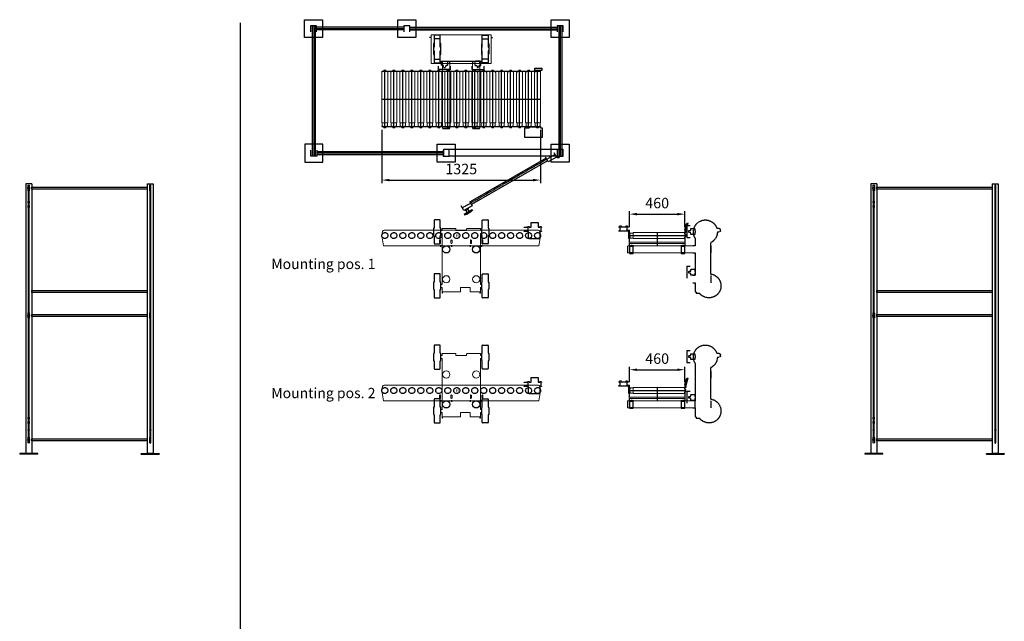
# Model space of a CAD drawing. Units: millimetres. Extents: x -25725 to 49217, y -7362 to 40364.
# Drawn here: x -15966 to -7748, y 5128 to 10149 of the extents above; entities that cross this region are included whole.
import ezdxf

# ---------------------------------------------------------------- set-up
doc = ezdxf.new("R2010")
doc.units = ezdxf.units.MM
doc.header["$PDSIZE"] = -5
for name, pattern in [('AM_ISO02W050', [7.5, 6, -1.5]), ('AM_ISO08W050', [18, 12, -1.5, 3, -1.5]), ('AM_ISO08W050x2', [9, 6, -0.75, 1.5, -0.75])]:
    doc.linetypes.add(name, pattern=pattern)
doc.layers.get('0').update_dxf_attribs({"lineweight": 18})
for name, color, linetype, lineweight in [('AFSCHERMING', 1, 'Continuous', 25), ('AM_3', 6, 'AM_ISO02W050', 25), ('AM_4', 3, 'Continuous', 25), ('AM_5', 3, 'Continuous', 25), ('AM_7', 4, 'AM_ISO08W050', 25)]:
    doc.layers.add(name, color=color, linetype=linetype, lineweight=lineweight)
doc.styles.get("Standard").update_dxf_attribs({"font": 'isocp.shx'})
doc.dimstyles.new('AM_ISO$0', dxfattribs={"dimtxt": 3.5, "dimasz": 2.5, "dimexe": 1, "dimexo": 1, "dimgap": 1.5, "dimtad": 1, "dimdsep": 46, "dimtxsty": 'Standard', "dimcen": 0, "dimdle": 5, "dimclrd": 256, "dimclre": 256, "dimclrt": 2, "dimadec": 0, "dimazin": 2, "dimtfac": 0.71, "dimtdec": 3, "dimtmove": 0, "dimatfit": 3, "dimfxl": 1, "dimtolj": 1, "dimarcsym": 1})

# ---------------------------------------------------------------- blocks, each defined once
blk = doc.blocks.new('2011042011332229RS7424543741441')
for p, q in [((-699.8, -1.6), (-694.6, 28.4)), ((604.8, 40.7), (-679.8, 40.7)), ((624.8, -1.6), (619.6, 28.4)), ((-699.8, -6.9), (-685.3, -89.3)), ((624.8, -6.9), (610.3, -89.3)), ((-685.3, -89.3), (610.3, -89.3))]:
    blk.add_line(p, q)
for points in [[(-209.4, -44.9), (-209.4, -66.4, -1), (-217.9, -66.4), (-217.9, -44.9, -1)], [(-114.4, -44.9), (-114.4, -66.4, -1), (-122.9, -66.4), (-122.9, -44.9, -1)], [(39.8, -44.9), (39.8, -66.4, 1), (48.3, -66.4), (48.3, -44.9, 1)], [(134.8, -44.9), (134.8, -66.4, 1), (143.3, -66.4), (143.3, -44.9, 1)]]:
    blk.add_lwpolyline(points, format="xyb", close=True)
for centre, start, end in [((-679.8, 25.7), 90, 170), ((604.8, 25.7), 10, 90), ((-685.1, -4.3), 170, 190), ((610.1, -4.3), 350, 10)]:
    blk.add_arc(centre, 15, start, end)
at = {"layer": 'AM_3'}
for centre in [(-675, -4.3), (-600, -4.3), (-525, -4.3), (-450, -4.3), (-375, -4.3), (-300, -4.3), (-225, -4.3), (-150, -4.3), (-74.9, -4.3), (0, -4.3), (75, -4.3), (150, -4.3), (224.9, -4.3), (299.9, -4.3), (374.9, -4.3), (449.9, -4.3), (525, -4.3), (600, -4.3)]:
    blk.add_circle(centre, 25, dxfattribs=at)
at = {"layer": 'AM_4'}
blk.add_lwpolyline([(626.7, 62.3), (626.7, 33.3), (633.7, 33.3), (633.7, 28.3), (620, 28.3), (620, -27.7), (615, -32.7), (530, -32.7), (525, -27.7), (525, 28.3), (488.7, 28.3), (488.7, 33.3), (520.7, 33.3), (520.7, 62.3), (488.7, 62.3), (488.7, 65.3), (518.7, 65.3), (518.7, 70.7, -0.414214), (519.3, 71.3), (528.1, 71.3, -0.414214), (528.7, 70.7), (528.7, 65.3), (545.9, 65.3), (545.9, 104.2), (605.9, 104.2), (605.9, 65.3), (618.7, 65.3), (618.7, 70.7, -0.414214), (619.3, 71.3), (628.1, 71.3, -0.414214), (628.7, 70.7), (628.7, 65.3), (633.7, 65.3), (633.7, 62.3)], format="xyb", close=True, dxfattribs=at)
for centre in [(-162.3, -119.7), (87.3, -119.7)]:
    blk.add_circle(centre, 30.1, dxfattribs=at)
at = {"layer": 'AM_7', "linetype": 'AM_ISO08W050x2'}
for p, q in [((-208.3, -98.7), (-208.3, -84.1)), ((-116.3, -98.7), (-116.3, -84.1)), ((41.3, -98.7), (41.3, -84.1)), ((133.3, -98.7), (133.3, -84.1))]:
    blk.add_line(p, q, dxfattribs=at)
blk.add_text('M', height=26.2).set_placement((-86, -16.9))
blk = doc.blocks.new('2010042714342951REINALT')
for points in [[(-165, 0), (-160, 0), (-160, 17.5), (-50, 17.5, -0.414214), (-45, 12.5), (-45, 0), (45, 0), (45, 12.5, -0.414214), (50, 17.5), (160, 17.5), (160, 0), (165, 0)], [(165, -475), (160, -475), (160, -522.5), (156, -522.5), (156, -512.5), (77, -512.5, -0.414214), (74, -509.5), (74, -475), (-6, -475), (-6, -509.5, -0.414214), (-9, -512.5), (-156, -512.5), (-156, -522.5), (-160, -522.5), (-160, -475), (-165, -475)]]:
    blk.add_lwpolyline(points, format="xyb")
for points in [[(-165, -450), (-160, -450), (-160, -25), (-165, -25)], [(165, -25), (160, -25), (160, -450), (165, -450)]]:
    blk.add_lwpolyline(points)
for centre in [(-125, -158), (125, -158), (-125, -407.5), (125, -407.5)]:
    blk.add_circle(centre, 30.1)
at = {"layer": 'AM_3'}
for points in [[(-230.5, -42.3, 0.385314), (-229.6, -43.3), (-225.5, -43.7), (-225.5, -109.5, 0.414214), (-222.5, -112.5), (-178.5, -112.5, 0.414214), (-175.5, -109.5), (-175.5, -43.7), (-171.4, -43.3, 0.385314), (-170.5, -42.3), (-170.5, 17.3, 0.385314), (-171.4, 18.3), (-175.5, 18.7), (-175.5, 84.5, 0.414214), (-178.5, 87.5), (-222.5, 87.5, 0.414214), (-225.5, 84.5), (-225.5, 18.7), (-229.6, 18.3, 0.385314), (-230.5, 17.3)], [(230.5, -42.3, -0.385314), (229.6, -43.3), (225.5, -43.7), (225.5, -109.5, -0.414214), (222.5, -112.5), (178.5, -112.5, -0.414214), (175.5, -109.5), (175.5, -43.7), (171.4, -43.3, -0.385314), (170.5, -42.3), (170.5, 17.3, -0.385314), (171.4, 18.3), (175.5, 18.7), (175.5, 84.5, -0.414214), (178.5, 87.5), (222.5, 87.5, -0.414214), (225.5, 84.5), (225.5, 18.7), (229.6, 18.3, -0.385314), (230.5, 17.3)], [(-230.5, -492.3, 0.385314), (-229.6, -493.3), (-225.5, -493.7), (-225.5, -559.5, 0.414214), (-222.5, -562.5), (-178.5, -562.5, 0.414214), (-175.5, -559.5), (-175.5, -493.7), (-171.4, -493.3, 0.385314), (-170.5, -492.3), (-170.5, -432.7, 0.385314), (-171.4, -431.7), (-175.5, -431.3), (-175.5, -365.5, 0.414214), (-178.5, -362.5), (-222.5, -362.5, 0.414214), (-225.5, -365.5), (-225.5, -431.3), (-229.6, -431.7, 0.385314), (-230.5, -432.7)], [(230.5, -492.3, -0.385314), (229.6, -493.3), (225.5, -493.7), (225.5, -559.5, -0.414214), (222.5, -562.5), (178.5, -562.5, -0.414214), (175.5, -559.5), (175.5, -493.7), (171.4, -493.3, -0.385314), (170.5, -492.3), (170.5, -432.7, -0.385314), (171.4, -431.7), (175.5, -431.3), (175.5, -365.5, -0.414214), (178.5, -362.5), (222.5, -362.5, -0.414214), (225.5, -365.5), (225.5, -431.3), (229.6, -431.7, -0.385314), (230.5, -432.7)]]:
    blk.add_lwpolyline(points, format="xyb", close=True, dxfattribs=at)
blk = doc.blocks.new('2011042011422302R453S4245423')
for p, q in [((-596.6, -209.5), (-553.6, -209.5)), ((-521.6, -209.5), (-478.6, -209.5)), ((-446.6, -209.5), (-403.6, -209.5)), ((-371.6, -209.5), (-328.6, -209.5)), ((-296.6, -209.5), (-253.6, -209.5)), ((-221.5, -209.5), (-178.5, -209.5)), ((-146.6, -209.5), (-103.6, -209.5)), ((-71.6, -209.5), (-28.6, -209.5)), ((3.5, -209.5), (46.5, -209.5)), ((78.5, -209.5), (121.5, -209.5)), ((153.4, -209.5), (196.4, -209.5)), ((228.4, -209.5), (271.4, -209.5)), ((303.5, -209.5), (346.5, -209.5)), ((378.4, -209.5), (421.4, -209.5)), ((453.4, -209.5), (496.4, -209.5)), ((528.4, -209.5), (571.4, -209.5)), ((603.4, -209.5), (646.4, -209.5)), ((678.4, -209.5), (721.4, -209.5))]:
    blk.add_line(p, q)
for points in [[(-581.1, -240.5), (-581.1, -240), (-588.2, -236), (-596.6, -236), (-596.6, -209.5), (-600.1, -209.5), (-600.1, 209.5, -0.032213), (-599.1, 214.5), (-597.7, 217), (-594.1, 217), (-579.1, 219), (-579.1, 219.5)], [(-571.1, 219.5), (-571.1, 219), (-556.1, 217), (-552.4, 217), (-551.1, 214.5, -0.032213), (-550.1, 209.5), (-550.1, -209.5), (-553.6, -209.5), (-553.6, -236), (-562, -236), (-569.1, -240), (-569.1, -240.5)], [(-506.1, -240.5), (-506.1, -240), (-513.2, -236), (-521.6, -236), (-521.6, -209.5), (-525.1, -209.5), (-525.1, 209.5, -0.032213), (-524.1, 214.5), (-522.7, 217), (-519.1, 217), (-504.1, 219), (-504.1, 219.5)], [(-496.1, 219.5), (-496.1, 219), (-481.1, 217), (-477.4, 217), (-476.1, 214.5, -0.032213), (-475.1, 209.5), (-475.1, -209.5), (-478.6, -209.5), (-478.6, -236), (-487, -236), (-494.1, -240), (-494.1, -240.5)], [(-431.1, -240.5), (-431.1, -240), (-438.2, -236), (-446.6, -236), (-446.6, -209.5), (-450.1, -209.5), (-450.1, 209.5, -0.032213), (-449.1, 214.5), (-447.7, 217), (-444.1, 217), (-429.1, 219), (-429.1, 219.5)], [(-421.1, 219.5), (-421.1, 219), (-406.1, 217), (-402.4, 217), (-401.1, 214.5, -0.032213), (-400.1, 209.5), (-400.1, -209.5), (-403.6, -209.5), (-403.6, -236), (-412, -236), (-419.1, -240), (-419.1, -240.5)], [(-356.1, -240.5), (-356.1, -240), (-363.2, -236), (-371.6, -236), (-371.6, -209.5), (-375.1, -209.5), (-375.1, 209.5, -0.032213), (-374.1, 214.5), (-372.7, 217), (-369.1, 217), (-354.1, 219), (-354.1, 219.5)], [(-346.1, 219.5), (-346.1, 219), (-331.1, 217), (-327.4, 217), (-326.1, 214.5, -0.032213), (-325.1, 209.5), (-325.1, -209.5), (-328.6, -209.5), (-328.6, -236), (-337, -236), (-344.1, -240), (-344.1, -240.5)], [(-281.1, -240.5), (-281.1, -240), (-288.2, -236), (-296.6, -236), (-296.6, -209.5), (-300.1, -209.5), (-300.1, 209.5, -0.032213), (-299.1, 214.5), (-297.7, 217), (-294.1, 217), (-279.1, 219), (-279.1, 219.5)], [(-271.1, 219.5), (-271.1, 219), (-256.1, 217), (-252.4, 217), (-251.1, 214.5, -0.032213), (-250.1, 209.5), (-250.1, -209.5), (-253.6, -209.5), (-253.6, -236), (-262, -236), (-269.1, -240), (-269.1, -240.5)], [(-206, -240.5), (-206, -240), (-213.1, -236), (-221.5, -236), (-221.5, -209.5), (-225, -209.5), (-225, 209.5, -0.032213), (-224, 214.5), (-222.7, 217), (-219, 217), (-204, 219), (-204, 219.5)], [(-196, 219.5), (-196, 219), (-181, 217), (-177.3, 217), (-176, 214.5, -0.032213), (-175, 209.5), (-175, -209.5), (-178.5, -209.5), (-178.5, -236), (-186.9, -236), (-194, -240), (-194, -240.5)], [(-131.1, -240.5), (-131.1, -240), (-138.2, -236), (-146.6, -236), (-146.6, -209.5), (-150.1, -209.5), (-150.1, 209.5, -0.032213), (-149.1, 214.5), (-147.7, 217), (-144.1, 217), (-129.1, 219), (-129.1, 219.5)], [(-121.1, 219.5), (-121.1, 219), (-106.1, 217), (-102.4, 217), (-101.1, 214.5, -0.032213), (-100.1, 209.5), (-100.1, -209.5), (-103.6, -209.5), (-103.6, -236), (-112, -236), (-119.1, -240), (-119.1, -240.5)], [(-56.1, -240.5), (-56.1, -240), (-63.2, -236), (-71.6, -236), (-71.6, -209.5), (-75.1, -209.5), (-75.1, 209.5, -0.032213), (-74.1, 214.5), (-72.7, 217), (-69.1, 217), (-54.1, 219), (-54.1, 219.5)], [(-46.1, 219.5), (-46.1, 219), (-31.1, 217), (-27.4, 217), (-26.1, 214.5, -0.032213), (-25.1, 209.5), (-25.1, -209.5), (-28.6, -209.5), (-28.6, -236), (-37, -236), (-44.1, -240), (-44.1, -240.5)], [(19, -240.5), (19, -240), (11.9, -236), (3.5, -236), (3.5, -209.5), (0, -209.5), (0, 209.5, -0.032213), (1, 214.5), (2.3, 217), (6, 217), (21, 219), (21, 219.5)], [(29, 219.5), (29, 219), (44, 217), (47.7, 217), (49, 214.5, -0.032213), (50, 209.5), (50, -209.5), (46.5, -209.5), (46.5, -236), (38.1, -236), (31, -240), (31, -240.5)], [(93.9, -240.5), (93.9, -240), (86.8, -236), (78.4, -236), (78.4, -209.5), (74.9, -209.5), (74.9, 209.5, -0.032213), (75.9, 214.5), (77.3, 217), (80.9, 217), (95.9, 219), (95.9, 219.5)], [(103.9, 219.5), (103.9, 219), (118.9, 217), (122.6, 217), (123.9, 214.5, -0.032213), (124.9, 209.5), (124.9, -209.5), (121.4, -209.5), (121.4, -236), (113, -236), (105.9, -240), (105.9, -240.5)], [(168.9, -240.5), (168.9, -240), (161.8, -236), (153.4, -236), (153.4, -209.5), (149.9, -209.5), (149.9, 209.5, -0.032213), (150.9, 214.5), (152.3, 217), (155.9, 217), (170.9, 219), (170.9, 219.5)], [(178.9, 219.5), (178.9, 219), (193.9, 217), (197.6, 217), (198.9, 214.5, -0.032213), (199.9, 209.5), (199.9, -209.5), (196.4, -209.5), (196.4, -236), (188, -236), (180.9, -240), (180.9, -240.5)], [(243.9, -240.5), (243.9, -240), (236.8, -236), (228.4, -236), (228.4, -209.5), (224.9, -209.5), (224.9, 209.5, -0.032213), (225.9, 214.5), (227.3, 217), (230.9, 217), (245.9, 219), (245.9, 219.5)], [(253.9, 219.5), (253.9, 219), (268.9, 217), (272.6, 217), (273.9, 214.5, -0.032213), (274.9, 209.5), (274.9, -209.5), (271.4, -209.5), (271.4, -236), (263, -236), (255.9, -240), (255.9, -240.5)], [(318.9, -240.5), (318.9, -240), (311.8, -236), (303.4, -236), (303.4, -209.5), (299.9, -209.5), (299.9, 209.5, -0.032213), (300.9, 214.5), (302.3, 217), (305.9, 217), (320.9, 219), (320.9, 219.5)], [(328.9, 219.5), (328.9, 219), (343.9, 217), (347.6, 217), (348.9, 214.5, -0.032213), (349.9, 209.5), (349.9, -209.5), (346.4, -209.5), (346.4, -236), (338, -236), (330.9, -240), (330.9, -240.5)], [(393.9, -240.5), (393.9, -240), (386.8, -236), (378.4, -236), (378.4, -209.5), (374.9, -209.5), (374.9, 209.5, -0.032213), (375.9, 214.5), (377.3, 217), (380.9, 217), (395.9, 219), (395.9, 219.5)], [(403.9, 219.5), (403.9, 219), (418.9, 217), (422.6, 217), (423.9, 214.5, -0.032213), (424.9, 209.5), (424.9, -209.5), (421.4, -209.5), (421.4, -236), (413, -236), (405.9, -240), (405.9, -240.5)], [(468.9, -240.5), (468.9, -240), (461.8, -236), (453.4, -236), (453.4, -209.5), (449.9, -209.5), (449.9, 209.5, -0.032213), (450.9, 214.5), (452.3, 217), (455.9, 217), (470.9, 219), (470.9, 219.5)], [(478.9, 219.5), (478.9, 219), (493.9, 217), (497.6, 217), (498.9, 214.5, -0.032213), (499.9, 209.5), (499.9, -209.5), (496.4, -209.5), (496.4, -236), (488, -236), (480.9, -240), (480.9, -240.5)], [(543.9, -240.5), (543.9, -240), (536.8, -236), (528.4, -236), (528.4, -209.5), (524.9, -209.5), (524.9, 209.5, -0.032213), (525.9, 214.5), (527.3, 217), (530.9, 217), (545.9, 219), (545.9, 219.5)], [(553.9, 219.5), (553.9, 219), (568.9, 217), (572.6, 217), (573.9, 214.5, -0.032213), (574.9, 209.5), (574.9, -209.5), (571.4, -209.5), (571.4, -236), (563, -236), (555.9, -240), (555.9, -240.5)], [(618.9, -240.5), (618.9, -240), (611.8, -236), (603.4, -236), (603.4, -209.5), (599.9, -209.5), (599.9, 209.5, -0.032213), (600.9, 214.5), (602.3, 217), (605.9, 217), (620.9, 219), (620.9, 219.5)], [(628.9, 219.5), (628.9, 219), (643.9, 217), (647.6, 217), (648.9, 214.5, -0.032213), (649.9, 209.5), (649.9, -209.5), (646.4, -209.5), (646.4, -236), (638, -236), (630.9, -240), (630.9, -240.5)], [(693.9, -240.5), (693.9, -240), (686.8, -236), (678.4, -236), (678.4, -209.5), (674.9, -209.5), (674.9, 209.5, -0.032213), (675.9, 214.5), (677.3, 217), (680.9, 217), (695.9, 219), (695.9, 219.5)], [(703.9, 219.5), (703.9, 219), (718.9, 217), (722.6, 217), (723.9, 214.5, -0.032213), (724.9, 209.5), (724.9, -209.5), (721.4, -209.5), (721.4, -236), (713, -236), (705.9, -240), (705.9, -240.5)]]:
    blk.add_lwpolyline(points, format="xyb")
for points in [[(-600, 222), (725, 222), (725, 219.5), (-600, 219.5)], [(-600, -243), (725, -243), (725, -240.5), (-600, -240.5)]]:
    blk.add_lwpolyline(points, close=True)
for points in [[(-583.1, 222), (-583.1, 228.4), (-582.1, 229.4), (-568.1, 229.4), (-567.1, 228.4), (-567.1, 222)], [(-508.1, 222), (-508.1, 228.4), (-507.1, 229.4), (-493.1, 229.4), (-492.1, 228.4), (-492.1, 222)], [(-433.1, 222), (-433.1, 228.4), (-432.1, 229.4), (-418.1, 229.4), (-417.1, 228.4), (-417.1, 222)], [(-358.1, 222), (-358.1, 228.4), (-357.1, 229.4), (-343.1, 229.4), (-342.1, 228.4), (-342.1, 222)], [(-283.1, 222), (-283.1, 228.4), (-282.1, 229.4), (-268.1, 229.4), (-267.1, 228.4), (-267.1, 222)], [(-208, 222), (-208, 228.4), (-207, 229.4), (-193, 229.4), (-192, 228.4), (-192, 222)], [(-133.1, 222), (-133.1, 228.4), (-132.1, 229.4), (-118.1, 229.4), (-117.1, 228.4), (-117.1, 222)], [(-58.1, 222), (-58.1, 228.4), (-57.1, 229.4), (-43.1, 229.4), (-42.1, 228.4), (-42.1, 222)], [(17, 222), (17, 228.4), (18, 229.4), (32, 229.4), (33, 228.4), (33, 222)], [(91.9, 222), (91.9, 228.4), (92.9, 229.4), (106.9, 229.4), (107.9, 228.4), (107.9, 222)], [(166.9, 222), (166.9, 228.4), (167.9, 229.4), (181.9, 229.4), (182.9, 228.4), (182.9, 222)], [(241.9, 222), (241.9, 228.4), (242.9, 229.4), (256.9, 229.4), (257.9, 228.4), (257.9, 222)], [(316.9, 222), (316.9, 228.4), (317.9, 229.4), (331.9, 229.4), (332.9, 228.4), (332.9, 222)], [(391.9, 222), (391.9, 228.4), (392.9, 229.4), (406.9, 229.4), (407.9, 228.4), (407.9, 222)], [(466.9, 222), (466.9, 228.4), (467.9, 229.4), (481.9, 229.4), (482.9, 228.4), (482.9, 222)], [(541.9, 222), (541.9, 228.4), (542.9, 229.4), (556.9, 229.4), (557.9, 228.4), (557.9, 222)], [(616.9, 222), (616.9, 228.4), (617.9, 229.4), (631.9, 229.4), (632.9, 228.4), (632.9, 222)], [(691.9, 222), (691.9, 228.4), (692.9, 229.4), (706.9, 229.4), (707.9, 228.4), (707.9, 222)], [(-583.1, -243), (-583.1, -249.4), (-582.1, -250.4), (-568.1, -250.4), (-567.1, -249.4), (-567.1, -243)], [(-508.1, -243), (-508.1, -249.4), (-507.1, -250.4), (-493.1, -250.4), (-492.1, -249.4), (-492.1, -243)], [(-433.1, -243), (-433.1, -249.4), (-432.1, -250.4), (-418.1, -250.4), (-417.1, -249.4), (-417.1, -243)], [(-358.1, -243), (-358.1, -249.4), (-357.1, -250.4), (-343.1, -250.4), (-342.1, -249.4), (-342.1, -243)], [(-283.1, -243), (-283.1, -249.4), (-282.1, -250.4), (-268.1, -250.4), (-267.1, -249.4), (-267.1, -243)], [(-208, -243), (-208, -249.4), (-207, -250.4), (-193, -250.4), (-192, -249.4), (-192, -243)], [(-133.1, -243), (-133.1, -249.4), (-132.1, -250.4), (-118.1, -250.4), (-117.1, -249.4), (-117.1, -243)], [(-58.1, -243), (-58.1, -249.4), (-57.1, -250.4), (-43.1, -250.4), (-42.1, -249.4), (-42.1, -243)], [(17, -243), (17, -249.4), (18, -250.4), (32, -250.4), (33, -249.4), (33, -243)], [(91.9, -243), (91.9, -249.4), (92.9, -250.4), (106.9, -250.4), (107.9, -249.4), (107.9, -243)], [(166.9, -243), (166.9, -249.4), (167.9, -250.4), (181.9, -250.4), (182.9, -249.4), (182.9, -243)], [(241.9, -243), (241.9, -249.4), (242.9, -250.4), (256.9, -250.4), (257.9, -249.4), (257.9, -243)], [(316.9, -243), (316.9, -249.4), (317.9, -250.4), (331.9, -250.4), (332.9, -249.4), (332.9, -243)], [(391.9, -243), (391.9, -249.4), (392.9, -250.4), (406.9, -250.4), (407.9, -249.4), (407.9, -243)], [(466.9, -243), (466.9, -249.4), (467.9, -250.4), (481.9, -250.4), (482.9, -249.4), (482.9, -243)], [(541.9, -243), (541.9, -249.4), (542.9, -250.4), (556.9, -250.4), (557.9, -249.4), (557.9, -243)], [(616.9, -243), (616.9, -249.4), (617.9, -250.4), (631.9, -250.4), (632.9, -249.4), (632.9, -243)], [(691.9, -243), (691.9, -249.4), (692.9, -250.4), (706.9, -250.4), (707.9, -249.4), (707.9, -243)]]:
    blk.add_lwpolyline(points)
at = {"layer": 'AM_4'}
for points in [[(735.9, 227.2), (675.9, 227.2), (675.9, 246.4), (735.9, 246.4)], [(723.6, -250.8), (737.3, -250.8), (737.3, -330.8), (592.3, -330.8), (592.3, -250.8), (628.6, -250.8), (628.6, -243), (723.6, -243)]]:
    blk.add_lwpolyline(points, close=True, dxfattribs=at)
at = {"layer": 'AM_7'}
for p, q in [((-575.1, -250.4), (-575.1, 229.4)), ((-500.1, -250.4), (-500.1, 229.4)), ((-425.1, -250.4), (-425.1, 229.4)), ((-350.1, -250.4), (-350.1, 229.4)), ((-275.1, -250.4), (-275.1, 229.4)), ((-200, -250.4), (-200, 229.4)), ((-125.1, -250.4), (-125.1, 229.4)), ((-50.1, -250.4), (-50.1, 229.4)), ((25, -250.4), (25, 229.4)), ((99.9, -250.4), (99.9, 229.4)), ((174.9, -250.4), (174.9, 229.4)), ((249.9, -250.4), (249.9, 229.4)), ((324.9, -250.4), (324.9, 229.4)), ((399.9, -250.4), (399.9, 229.4)), ((474.9, -250.4), (474.9, 229.4)), ((549.9, -250.4), (549.9, 229.4)), ((624.9, -250.4), (624.9, 229.4)), ((699.9, -250.4), (699.9, 229.4)), ((-600, -10.5), (724.9, -10.5))]:
    blk.add_line(p, q, dxfattribs=at)
blk = doc.blocks.new('2010042714405024523454RS1424545345')
for p, q in [((-250, -231), (-250, -231)), ((-155.1, -781.5), (-155.1, -240)), ((-94.8, -781.5), (-94.8, -240)), ((94.8, -781.5), (94.8, -240)), ((155.1, -781.5), (155.1, -240)), ((-94.8, -781.5), (-155.1, -781.5)), ((-153.1, -784.5), (-153.1, -781.5)), ((-96.8, -784.5), (-153.1, -784.5)), ((-96.8, -784.5), (-96.8, -781.5)), ((94.8, -781.5), (155.1, -781.5)), ((96.8, -784.5), (96.8, -781.5)), ((96.8, -784.5), (153.1, -784.5)), ((153.1, -784.5), (153.1, -781.5))]:
    blk.add_line(p, q)
blk.add_lwpolyline([(-250, -240), (250, -240), (250, 0), (-250, 0)], close=True)
at = {"layer": 'AM_3'}
for p, q in [((-175.5, -220), (175.5, -220)), ((-156, -240), (-156, -220)), ((-95.7, -240), (-95.7, -220)), ((95.7, -240), (95.7, -220)), ((156, -240), (156, -220))]:
    blk.add_line(p, q, dxfattribs=at)
for points in [[(-230.5, -134.8, 0.385314), (-229.6, -135.8), (-225.5, -136.2), (-225.5, -202, 0.414214), (-222.5, -205), (-178.5, -205, 0.414214), (-175.5, -202), (-175.5, -136.2), (-171.4, -135.8, 0.385314), (-170.5, -134.8), (-170.5, -75.2, 0.385314), (-171.4, -74.2), (-175.5, -73.8), (-175.5, -8, 0.414214), (-178.5, -5), (-222.5, -5, 0.414214), (-225.5, -8), (-225.5, -73.8), (-229.6, -74.2, 0.385314), (-230.5, -75.2)], [(-230.5, -164.8, 0.385314), (-229.6, -165.8), (-225.5, -166.2), (-225.5, -232, 0.414214), (-222.5, -235), (-178.5, -235, 0.414214), (-175.5, -232), (-175.5, -166.2), (-171.4, -165.8, 0.385314), (-170.5, -164.8), (-170.5, -105.2, 0.385314), (-171.4, -104.2), (-175.5, -103.8), (-175.5, -38, 0.414214), (-178.5, -35), (-222.5, -35, 0.414214), (-225.5, -38), (-225.5, -103.8), (-229.6, -104.2, 0.385314), (-230.5, -105.2)], [(230.5, -134.8, -0.385314), (229.6, -135.8), (225.5, -136.2), (225.5, -202, -0.414214), (222.5, -205), (178.5, -205, -0.414214), (175.5, -202), (175.5, -136.2), (171.4, -135.8, -0.385314), (170.5, -134.8), (170.5, -75.2, -0.385314), (171.4, -74.2), (175.5, -73.8), (175.5, -8, -0.414214), (178.5, -5), (222.5, -5, -0.414214), (225.5, -8), (225.5, -73.8), (229.6, -74.2, -0.385314), (230.5, -75.2)], [(230.5, -164.8, -0.385314), (229.6, -165.8), (225.5, -166.2), (225.5, -232, -0.414214), (222.5, -235), (178.5, -235, -0.414214), (175.5, -232), (175.5, -166.2), (171.4, -165.8, -0.385314), (170.5, -164.8), (170.5, -105.2, -0.385314), (171.4, -104.2), (175.5, -103.8), (175.5, -38, -0.414214), (178.5, -35), (222.5, -35, -0.414214), (225.5, -38), (225.5, -103.8), (229.6, -104.2, -0.385314), (230.5, -105.2)], [(-132, -220), (-131.5, -220.5), (-131.5, -222.5), (-120, -222.5), (-118.5, -224), (-116, -224, -0.414214), (-114, -226), (-114, -254, -0.414214), (-116, -256), (-118.5, -256), (-120, -257.5), (-129.2, -257.5), (-129.2, -262.5), (-134.4, -262.5), (-133.2, -263.2, -0.035615), (-132.9, -263.3), (-132.5, -263.6), (-132.5, -271.7, -0.371628), (-147.5, -271.7), (-147.5, -263.6), (-147.1, -263.3), (-145.6, -262.5), (-148.8, -262.5), (-148.8, -257.5), (-158, -257.5), (-159.5, -256), (-162, -256, -0.414214), (-164, -254), (-164, -226, -0.414214), (-162, -224), (-159.5, -224), (-158, -222.5), (-146.5, -222.5), (-146.5, -220.5), (-146, -220)], [(132, -220), (131.5, -220.5), (131.5, -222.5), (120, -222.5), (118.5, -224), (116, -224, 0.414214), (114, -226), (114, -254, 0.414214), (116, -256), (118.5, -256), (120, -257.5), (129.2, -257.5), (129.2, -262.5), (134.4, -262.5), (133.2, -263.2, 0.035615), (132.9, -263.3), (132.5, -263.6), (132.5, -271.7, 0.371628), (147.5, -271.7), (147.5, -263.6), (147.1, -263.3), (145.6, -262.5), (148.8, -262.5), (148.8, -257.5), (158, -257.5), (159.5, -256), (162, -256, 0.414214), (164, -254), (164, -226, 0.414214), (162, -224), (159.5, -224), (158, -222.5), (146.5, -222.5), (146.5, -220.5), (146, -220)]]:
    blk.add_lwpolyline(points, format="xyb", close=True, dxfattribs=at)
at = {"layer": 'AM_4'}
for p, q in [((-190, -290), (-190, -261.7)), ((-90, -290), (-190, -290)), ((-90, -290), (-90, -261.7)), ((90, -290), (90, -261.7)), ((90, -290), (190, -290)), ((190, -290), (190, -261.7))]:
    blk.add_line(p, q, dxfattribs=at)
at = {"layer": 'AM_7', "linetype": 'AM_ISO08W050x2'}
for p, q in [((-247, -25), (-264, -25)), ((247, -25), (264, -25))]:
    blk.add_line(p, q, dxfattribs=at)
blk = doc.blocks.new('2010042212292944R45345')
blk.add_line((0, 0), (-30, 0))
blk.add_lwpolyline([(0, 3), (-30, 3), (-30, -57), (0, -57)], close=True)
at = {"layer": 'AM_3'}
for p, q in [((-20, 0), (-20, 3)), ((-10, 0), (-10, 3)), ((0, -54), (-30, -54))]:
    blk.add_line(p, q, dxfattribs=at)
at = {"layer": 'AM_7', "linetype": 'AM_ISO08W050x2'}
blk.add_line((-15, -3), (-15, 6), dxfattribs=at)
blk = doc.blocks.new('2010042714344504203454RS432454245424')
for p, q in [((561.5, 93.4), (20, 93.4)), ((561.5, 33.1), (561.5, 93.4)), ((564.5, 91.4), (561.5, 91.4)), ((564.5, 35.1), (564.5, 91.4)), ((561.5, 33.1), (20, 33.1)), ((564.5, 35.1), (561.5, 35.1))]:
    blk.add_line(p, q)
at = {"layer": 'AM_3'}
for p, q in [((-210, 218.8), (-210, 228.8)), ((-200, 238.8), (-180.4, 238.8)), ((-185, 208.8), (-200, 208.8)), ((-133.5, 33.1), (-133.5, 93.4)), ((-131.5, -142.6), (-131.5, 120.2)), ((0, 156.1), (0, 93.4)), ((0, 93.4), (20, 93.4)), ((20, 33.1), (0, 33.1)), ((0, 33.1), (0, -156.1)), ((-133.5, -216.4), (-133.5, -156.1)), ((0, -156.1), (20, -156.1)), ((0, -216.4), (0, -291.2)), ((20, -216.4), (0, -216.4)), ((-9, -301.2), (-35, -301.2)), ((0, -291.2), (-9, -291.2)), ((-9, -291.2), (-9, -301.2))]:
    blk.add_line(p, q, dxfattribs=at)
for points in [[(0, 204.8), (0.5, 204.3), (2.5, 204.3), (2.5, 192.8), (4, 191.3), (4, 188.8, 0.414214), (6, 186.8), (34, 186.8, 0.414214), (36, 188.8), (36, 191.3), (37.5, 192.8), (37.5, 201.9), (42.5, 201.9), (42.5, 207.1), (43.2, 205.9, 0.035615), (43.3, 205.7), (43.6, 205.3), (51.7, 205.3, 0.371628), (51.7, 220.3), (43.6, 220.3), (43.3, 219.8), (42.5, 218.4), (42.5, 221.6), (37.5, 221.6), (37.5, 230.8), (36, 232.3), (36, 234.8, 0.414214), (34, 236.8), (6, 236.8, 0.414214), (4, 234.8), (4, 232.3), (2.5, 230.8), (2.5, 219.3), (0.5, 219.3), (0, 218.8)], [(0, -135.2), (0.5, -135.7), (2.5, -135.7), (2.5, -147.2), (4, -148.7), (4, -151.2, 0.414214), (6, -153.2), (34, -153.2, 0.414214), (36, -151.2), (36, -148.7), (37.5, -147.2), (37.5, -138.1), (42.5, -138.1), (42.5, -132.9), (43.2, -134.1, 0.035615), (43.3, -134.3), (43.6, -134.7), (51.7, -134.7, 0.371628), (51.7, -119.7), (43.6, -119.7), (43.3, -120.2), (42.5, -121.6), (42.5, -118.4), (37.5, -118.4), (37.5, -109.2), (36, -107.7), (36, -105.2, 0.414214), (34, -103.2), (6, -103.2, 0.414214), (4, -105.2), (4, -107.7), (2.5, -109.2), (2.5, -120.7), (0.5, -120.7), (0, -121.2)]]:
    blk.add_lwpolyline(points, format="xyb", close=True, dxfattribs=at)
for centre, radius, start, end in [((-85, 208.8), 100, 328.21167, 162.5424), ((-200, 228.8), 10, 90, 180), ((-200, 218.8), 10, 180, 270), ((-85, 208.8), 100, 180, 242.28978), ((-115, -241.2), 100, 99.49723, 323.1301)]:
    blk.add_arc(centre, radius, start, end, dxfattribs=at)
at = {"layer": 'AM_4'}
for p, q in [((70, 262.8), (41.7, 262.8)), ((70, 262.8), (70, 162.8)), ((70, 162.8), (41.7, 162.8)), ((70, -77.2), (41.7, -77.2)), ((70, -77.2), (70, -177.2))]:
    blk.add_line(p, q, dxfattribs=at)
at = {"layer": 'AM_4', "xscale": -1}
for p in [(87.5, 87.1), (517.5, 87.1)]:
    blk.add_blockref('2010042212292944R45345', p, dxfattribs=at)
blk = doc.blocks.new('2011042013185241RS4245')
for p, q in [((-506.5, 89.3), (-506.5, 130.3)), ((-506.5, 130.3), (-504, 130.3)), ((-504, 130.3), (-504, 89.3)), ((-473, 106.8), (-473, 63.8)), ((-44, 89.3), (-44, 130.3)), ((-44, 130.3), (-41.5, 130.3)), ((-41.5, 130.3), (-41.5, 89.3)), ((-506.5, 4.3), (-506.5, 81.3)), ((-504, 81.3), (-504, 30.8)), ((-504, 30.8), (-44, 30.8)), ((-44, 18.8), (-504, 18.8)), ((-504, 18.8), (-504, 4.3)), ((-502.5, 2.8), (-471.5, 2.8)), ((-471.5, 0.3), (-502.5, 0.3)), ((-471.5, 2.8), (-471.5, 0.3)), ((-76.5, 0.3), (-76.5, 2.8)), ((-76.5, 2.8), (-45.5, 2.8)), ((-45.5, 0.3), (-76.5, 0.3)), ((-44, 30.8), (-44, 81.3)), ((-44, 4.3), (-44, 18.8)), ((-41.5, 81.3), (-41.5, 4.3))]:
    blk.add_line(p, q)
for points in [[(-506.5, 93.3), (-512.9, 93.3), (-513.9, 92.3), (-513.9, 78.3), (-512.9, 77.3), (-506.5, 77.3)], [(-41.5, 93.3), (-35.1, 93.3), (-34.1, 92.3), (-34.1, 78.3), (-35.1, 77.3), (-41.5, 77.3)]]:
    blk.add_lwpolyline(points)
for points in [[(-504, 91.3), (-503.5, 91.3), (-499.5, 98.4), (-499.5, 106.8), (-473, 106.8), (-473, 110.3), (-54, 110.3, -0.032213), (-49, 109.3), (-46.5, 107.9), (-46.5, 104.3), (-44.5, 89.3), (-44, 89.3)], [(-44, 81.3), (-44.5, 81.3), (-46.5, 66.3), (-46.5, 62.6), (-49, 61.3, -0.032213), (-54, 60.3), (-473, 60.3), (-473, 63.8), (-499.5, 63.8), (-499.5, 72.2), (-503.5, 79.3), (-504, 79.3)]]:
    blk.add_lwpolyline(points, format="xyb")
for centre, radius, start, end in [((-502.5, 4.3), 4, 180, 270), ((-502.5, 4.3), 1.5, 180, 270), ((-45.5, 4.3), 1.5, 270, 360), ((-45.5, 4.3), 4, 270, 0)]:
    blk.add_arc(centre, radius, start, end)
at = {"layer": 'AM_4'}
blk.add_lwpolyline([(-510.5, 60.3), (-510.5, 125.3, 0.414214), (-511.5, 126.3), (-514.3, 126.3), (-514.3, 121.3), (-594.3, 121.3), (-594.3, 126.3), (-586.5, 126.3), (-586.5, 130.3), (-582.8, 130.3), (-582.8, 155.3), (-594.3, 155.3), (-594.3, 158.3), (-582.8, 158.3), (-582.8, 159.3), (-584.8, 159.3), (-584.8, 164.7, -0.414214), (-584.2, 165.3), (-575.4, 165.3, -0.414214), (-574.8, 164.7), (-574.8, 159.3), (-576.8, 159.3), (-576.8, 158.3), (-531.8, 158.3), (-531.8, 159.3), (-533.8, 159.3), (-533.8, 164.7, -0.414214), (-533.2, 165.3), (-524.4, 165.3, -0.414214), (-523.8, 164.7), (-523.8, 159.3), (-525.8, 159.3), (-525.8, 158.3), (-514.3, 158.3), (-514.3, 155.3), (-525.8, 155.3), (-525.8, 130.3), (-510.5, 130.3, -0.414214), (-506.5, 126.3), (-506.5, 60.3)], format="xyb", close=True, dxfattribs=at)
blk.add_lwpolyline([(-33.8, 111.8), (-36.3, 111.8), (-36.3, 113.8), (-37.1, 112.5), (-40.7, 112.5), (-40.9, 112.8), (-41.5, 113.8), (-41.5, 122.7), (-40.9, 123.7), (-40.7, 124), (-37.1, 124), (-36.9, 123.7), (-36.3, 122.7), (-36.3, 126.8), (-35.3, 130.6), (-43, 132.7), (-29.5, 182.9), (-26.6, 182.2), (-24.3, 190.9), (-17.1, 188.9), (-33.8, 126.8)], close=True, dxfattribs=at)
at = {"layer": 'AM_7'}
for p, q in [((-513.9, 85.3), (-34.1, 85.3)), ((-274, 110.3), (-274, 0.3))]:
    blk.add_line(p, q, dxfattribs=at)
at = {"layer": 'AM_7', "linetype": 'AM_ISO08W050x2'}
for p, q in [((-489, 7.3), (-489, -6.6)), ((-59, 7.3), (-59, -6.6))]:
    blk.add_line(p, q, dxfattribs=at)
blk = doc.blocks.new('20100427143445042034554344RS432454245424')
for p, q in [((561.9, -156.1), (20.4, -156.1)), ((561.9, -216.4), (561.9, -156.1)), ((564.9, -158.1), (561.9, -158.1)), ((564.9, -214.4), (564.9, -158.1)), ((561.9, -216.4), (20.4, -216.4)), ((564.9, -214.4), (561.9, -214.4))]:
    blk.add_line(p, q)
at = {"layer": 'AM_3'}
for p, q in [((-210, 218.8), (-210, 228.8)), ((-200, 238.8), (-180.4, 238.8)), ((-185, 208.8), (-200, 208.8)), ((-133.5, 33.1), (-133.5, 93.4)), ((-131.5, -142.6), (-131.5, 120.2)), ((0, 156.1), (0.4, -156.1)), ((-133.5, -216.4), (-133.5, -156.1)), ((0.4, -216.4), (0, -156.1)), ((0, -156.1), (20, -156.1)), ((0.4, -156.1), (20.4, -156.1)), ((0, -216.4), (0, -291.2)), ((20, -216.4), (0, -216.4)), ((20.4, -216.4), (0.4, -216.4)), ((-9, -301.2), (-35, -301.2)), ((0, -291.2), (-9, -291.2)), ((-9, -291.2), (-9, -301.2))]:
    blk.add_line(p, q, dxfattribs=at)
for points in [[(0, 204.8), (0.5, 204.3), (2.5, 204.3), (2.5, 192.8), (4, 191.3), (4, 188.8, 0.414214), (6, 186.8), (34, 186.8, 0.414214), (36, 188.8), (36, 191.3), (37.5, 192.8), (37.5, 201.9), (42.5, 201.9), (42.5, 207.1), (43.2, 205.9, 0.035615), (43.3, 205.7), (43.6, 205.3), (51.7, 205.3, 0.371628), (51.7, 220.3), (43.6, 220.3), (43.3, 219.8), (42.5, 218.4), (42.5, 221.6), (37.5, 221.6), (37.5, 230.8), (36, 232.3), (36, 234.8, 0.414214), (34, 236.8), (6, 236.8, 0.414214), (4, 234.8), (4, 232.3), (2.5, 230.8), (2.5, 219.3), (0.5, 219.3), (0, 218.8)], [(0, -135.2), (0.5, -135.7), (2.5, -135.7), (2.5, -147.2), (4, -148.7), (4, -151.2, 0.414214), (6, -153.2), (34, -153.2, 0.414214), (36, -151.2), (36, -148.7), (37.5, -147.2), (37.5, -138.1), (42.5, -138.1), (42.5, -132.9), (43.2, -134.1, 0.035615), (43.3, -134.3), (43.6, -134.7), (51.7, -134.7, 0.371628), (51.7, -119.7), (43.6, -119.7), (43.3, -120.2), (42.5, -121.6), (42.5, -118.4), (37.5, -118.4), (37.5, -109.2), (36, -107.7), (36, -105.2, 0.414214), (34, -103.2), (6, -103.2, 0.414214), (4, -105.2), (4, -107.7), (2.5, -109.2), (2.5, -120.7), (0.5, -120.7), (0, -121.2)]]:
    blk.add_lwpolyline(points, format="xyb", close=True, dxfattribs=at)
for centre, radius, start, end in [((-85, 208.8), 100, 328.21167, 162.5424), ((-200, 228.8), 10, 90, 180), ((-200, 218.8), 10, 180, 270), ((-85, 208.8), 100, 180, 242.28978), ((-115, -241.2), 100, 99.49723, 323.1301)]:
    blk.add_arc(centre, radius, start, end, dxfattribs=at)
at = {"layer": 'AM_4'}
for p, q in [((70, 262.8), (41.7, 262.8)), ((70, 262.8), (70, 162.8)), ((70, 162.8), (41.7, 162.8)), ((70, -77.2), (41.7, -77.2)), ((70, -77.2), (70, -177.2))]:
    blk.add_line(p, q, dxfattribs=at)
at = {"layer": 'AM_4', "xscale": -1}
for p in [(87.9, -162.4), (517.9, -162.4)]:
    blk.add_blockref('2010042212292944R45345', p, dxfattribs=at)
blk = doc.blocks.new('*X121')
at = {"layer": 'AM_5'}
for points in [[(-10813.2, 8536.8), (-10813.2, 8515.9), (-10875.7, 8526.4)], [(-10478.2, 8536.8), (-10478.2, 8515.9), (-10415.7, 8526.4)]]:
    blk.add_hatch(color=256, dxfattribs=at).paths.add_polyline_path(points, flags=0)
for p, q in [((-10875.7, 8417.4), (-10875.7, 8551.4)), ((-10415.7, 8417.4), (-10415.7, 8551.4)), ((-10813.2, 8526.4), (-10478.2, 8526.4))]:
    blk.add_line(p, q, dxfattribs=at)
at = {"layer": 'AM_5', "color": 2, "insert": (-10645.7, 8607.6), "char_height": 87.5, "width": 337.5, "attachment_point": 5}
blk.add_mtext('460', dxfattribs=at)
blk = doc.blocks.new('*X122')
at = {"layer": 'AM_5'}
for points in [[(-10813.2, 7238.4), (-10813.2, 7217.6), (-10875.7, 7228)], [(-10478.2, 7238.4), (-10478.2, 7217.6), (-10415.7, 7228)]]:
    blk.add_hatch(color=256, dxfattribs=at).paths.add_polyline_path(points, flags=0)
for p, q in [((-10875.7, 7124), (-10875.7, 7253)), ((-10415.7, 7124), (-10415.7, 7253)), ((-10813.2, 7228), (-10478.2, 7228))]:
    blk.add_line(p, q, dxfattribs=at)
at = {"layer": 'AM_5', "color": 2, "insert": (-10645.7, 7309.2), "char_height": 87.5, "width": 337.5, "attachment_point": 5}
blk.add_mtext('460', dxfattribs=at)
blk = doc.blocks.new('*X129')
at = {"layer": 'AM_5'}
for points in [[(-12880.9, 8821), (-12880.9, 8800.1), (-12943.4, 8810.5)], [(-11681, 8821), (-11681, 8800.1), (-11618.5, 8810.5)]]:
    blk.add_hatch(color=256, dxfattribs=at).paths.add_polyline_path(points, flags=0)
for p, q in [((-12943.4, 9229.2), (-12943.4, 8785.5)), ((-11618.5, 9229.2), (-11618.5, 8785.5)), ((-12880.9, 8810.5), (-11681, 8810.5))]:
    blk.add_line(p, q, dxfattribs=at)
at = {"layer": 'AM_5', "color": 2, "insert": (-12281, 8891.8), "char_height": 87.5, "width": 400, "attachment_point": 5}
blk.add_mtext('1325', dxfattribs=at)
blk = doc.blocks.new('20101213095133354245RS4222454535')
for p, q in [((-780.1, -146), (-780.1, -1236)), ((-13.9, -157), (-743.9, -157)), ((36.1, -157), (1266.1, -157)), ((1305.1, -146), (1305.1, -1236)), ((314.1, -1225), (-741.1, -1225)), ((319.1, -1232), (319.1, -1176)), ((319.1, -1176), (1311.1, -1176)), ((363.7, -1232), (1266, -1232)), ((1311.1, -1176), (1311.1, -1232)), ((1184.5, -1273.1), (550.6, -1639.1)), ((488.2, -1719), (555.8, -1680)), ((488.2, -1719), (491.7, -1725.1)), ((494.6, -1684.1), (501.3, -1687.8)), ((501.3, -1687.8), (522.1, -1675.8)), ((513.1, -1704.6), (502.9, -1686.9)), ((530.9, -1694.4), (520.6, -1676.6)), ((522.3, -1668.1), (522.1, -1675.8)), ((555.8, -1680), (559.3, -1686.1))]:
    blk.add_line(p, q)
for points in [[(-843.9, -246), (-843.9, -96), (-693.9, -96), (-693.9, -246)], [(-63.9, -246), (-63.9, -96), (86.1, -96), (86.1, -246)], [(1366.1, -246), (1216.1, -246), (1216.1, -96), (1366.1, -96)], [(-691.1, -1136), (-841.1, -1136), (-841.1, -1286), (-691.1, -1286)], [(414.1, -1286), (264.1, -1286), (264.1, -1136), (414.1, -1136)], [(1366.1, -1286), (1216.1, -1286), (1216.1, -1136), (1366.1, -1136)]]:
    blk.add_lwpolyline(points, close=True)
for points in [[(-743.9, -196), (-743.9, -146), (-793.9, -146), (-793.9, -196)], [(36.1, -196), (36.1, -146), (-13.9, -146), (-13.9, -196)], [(1316.1, -196), (1316.1, -146), (1266.1, -146), (1266.1, -196)], [(-741.1, -1186), (-741.1, -1236), (-791.1, -1236), (-791.1, -1186)], [(314.1, -1186), (314.1, -1236), (364.1, -1236), (364.1, -1186)], [(1236.8, -1203.7), (1259.3, -1242.6), (1190, -1282.6), (1167.5, -1243.7)], [(1266.1, -1186), (1266.1, -1236), (1316.1, -1236), (1316.1, -1186)], [(533.6, -1609.7), (556.1, -1648.6), (486.8, -1688.6), (464.3, -1649.7)]]:
    blk.add_lwpolyline(points)
blk.add_circle((1273.1, -1244.5), 7.52)
blk.add_arc((431.4, -1542.7), 192.1, 288.28797, 311.71203)
at = {"layer": 'AM_4'}
for p, q in [((-755.1, -146), (-755.1, -1236)), ((1280.1, -146), (1280.1, -1236)), ((-13.9, -182), (-743.9, -182)), ((36.1, -182), (1266.1, -182)), ((314.1, -1200), (-741.1, -1200)), ((1172, -1251.5), (538.1, -1617.5))]:
    blk.add_line(p, q, dxfattribs=at)
at = {"layer": 'AM_7'}
for p, q in [((-766.1, -146), (-766.1, -1236)), ((1291.1, -146), (1291.1, -1236)), ((-13.9, -171), (-743.9, -171)), ((36.1, -171), (1266.1, -171)), ((314.1, -1211), (-741.1, -1211)), ((1246.8, -1221), (474.3, -1667))]:
    blk.add_line(p, q, dxfattribs=at)
blk = doc.blocks.new('PRODUCTLIFT_AFSCHERMING_ZIJINVOERI_Z4556224233')
for p, q in [((34.9, 2256), (34.9, 6)), ((84.9, 2256), (84.9, 6)), ((1049.9, 2256), (1049.9, 6)), ((1099.9, 2256), (1099.9, 6)), ((134.9, 6), (-15.1, 6)), ((-15.1, 6), (-15.1, 0)), ((134.9, 0), (-15.1, 0)), ((34.9, 6), (84.9, 6)), ((134.9, 0), (134.9, 6)), ((999.9, 6), (1149.9, 6)), ((999.9, 0), (999.9, 6)), ((999.9, 0), (1149.9, 0)), ((1099.9, 6), (1049.9, 6)), ((1149.9, 6), (1149.9, 0))]:
    blk.add_line(p, q)
for points in [[(84.9, 2256), (34.9, 2256)], [(1049.9, 2256), (1099.9, 2256)], [(34.9, 6), (84.9, 6)], [(1099.9, 6), (1049.9, 6)]]:
    blk.add_lwpolyline(points)
for points in [[(54.6, 2201.3), (54.6, 2240.8, -1), (65.1, 2240.8), (65.1, 2201.3, -1)], [(1080.1, 2201.3), (1080.1, 2240.8, 1), (1069.6, 2240.8), (1069.6, 2201.3, 1)], [(55.6, 2098.8), (55.6, 2109.1, -1), (64.1, 2109.1), (64.1, 2098.8, -1)], [(55.6, 2061.8), (55.6, 2072.1, -1), (64.1, 2072.1), (64.1, 2061.8, -1)], [(1079.1, 2098.8), (1079.1, 2109.1, 1), (1070.6, 2109.1), (1070.6, 2098.8, 1)], [(1079.1, 2061.8), (1079.1, 2072.1, 1), (1070.6, 2072.1), (1070.6, 2061.8, 1)], [(54.6, 1137.3), (54.6, 1176.8, -1), (65.1, 1176.8), (65.1, 1137.3, -1)], [(1080.1, 1137.3), (1080.1, 1176.8, 1), (1069.6, 1176.8), (1069.6, 1137.3, 1)], [(55.6, 295.8), (55.6, 306.1, -1), (64.1, 306.1), (64.1, 295.8, -1)], [(55.6, 258.8), (55.6, 269.1, -1), (64.1, 269.1), (64.1, 258.8, -1)], [(1079.1, 295.8), (1079.1, 306.1, 1), (1070.6, 306.1), (1070.6, 295.8, 1)], [(1079.1, 258.8), (1079.1, 269.1, 1), (1070.6, 269.1), (1070.6, 258.8, 1)], [(54.6, 97.3), (54.6, 136.8, -1), (65.1, 136.8), (65.1, 97.3, -1)], [(1080.1, 97.3), (1080.1, 136.8, 1), (1069.6, 136.8), (1069.6, 97.3, 1)]]:
    blk.add_lwpolyline(points, format="xyb", close=True)
for points in [[(1049.9, 2211), (84.9, 2211), (84.9, 2227), (1049.9, 2227)], [(1049.9, 1149), (84.9, 1149), (84.9, 1165), (1049.9, 1165)], [(1049.9, 111), (84.9, 111), (84.9, 127), (1049.9, 127)]]:
    blk.add_lwpolyline(points, close=True)
for centre in [(59.9, 200), (1074.9, 200)]:
    blk.add_circle(centre, 5.5)
at = {"color": 1}
for p in [(84.9, 2219), (84.9, 1157)]:
    blk.add_point(p, dxfattribs=at)
at = {"layer": 'AM_3'}
for points in [[(59.9, 119, 16, 16, 0), (59.9, 2219, 16, 16, 0)], [(1074.9, 119, 16, 16, 0), (1074.9, 2219, 16, 16, 0)]]:
    blk.add_lwpolyline(points, format="xyseb", dxfattribs=at)
blk.add_lwpolyline([(1049.9, 1349), (84.9, 1349), (84.9, 1365), (1049.9, 1365)], close=True, dxfattribs=at)
for centre in [(59.9, 2219), (59.9, 1157), (59.9, 119)]:
    blk.add_circle(centre, 8, dxfattribs=at)

msp = doc.modelspace()

# ---------------------------------------------------------------- linework, layer by layer
at = {"layer": 'AM_4'}
msp.add_line((-14125.524, 10124.169), (-14125.524, -5606.095), dxfattribs=at)

# ---------------------------------------------------------------- block references
for name, p in [('2010042714405024523454RS1424545345', (-12280.954, 10024.167)), ('2011042011422302R453S4245423', (-12343.454, 9497.167)), ('2010042714342951REINALT', (-12280.954, 8390.209)), ('2011042011332229RS7424543741441', (-12243.63, 8351.883)), ('2011042013185241RS4245', (-10371.706, 8262.085)), ('2010042714342951REINALT', (-12280.954, 7346.313)), ('2011042011332229RS7424543741441', (-12243.63, 7058.487)), ('2011042013185241RS4245', (-10371.706, 6968.689))]:
    msp.add_blockref(name, p)
at = {"xscale": -1}
for name, p in [('2010042714344504203454RS432454245424', (-10328.206, 8168.945)), ('20100427143445042034554344RS432454245424', (-10328.206, 7125.049))]:
    msp.add_blockref(name, p, dxfattribs=at)
at = {"layer": 'AFSCHERMING'}
for name, p in [('20101213095133354245RS4222454535', (-12745.344, 10245.167)), ('PRODUCTLIFT_AFSCHERMING_ZIJINVOERI_Z4556224233', (-15951.049, 6523.449)), ('PRODUCTLIFT_AFSCHERMING_ZIJINVOERI_Z4556224233', (-8898.317, 6523.449))]:
    msp.add_blockref(name, p, dxfattribs=at)

# ---------------------------------------------------------------- texts
at = {"char_height": 85.70144, "attachment_point": 7}
for s, insert, width in [('Mounting pos. 1', (-13866.344, 8040.873), 1083.51108), ('Mounting pos. 2', (-13866.344, 6963.673), 1111.05797)]:
    msp.add_mtext(s, dxfattribs=dict(at, insert=insert, width=width))

# ---------------------------------------------------------------- dimensions: what is measured, and where the dimension line sits
at = {"layer": 'AM_5'}
for base, p1, p2, picture, middle in [((-11618.465, 8810.547), (-12943.443, 9254.167), (-11618.465, 9254.167), '*X129', (-12280.954, 8891.805)), ((-10415.706, 8526.356), (-10875.706, 8392.359), (-10415.706, 8392.359), '*X121', (-10645.706, 8607.606)), ((-10415.706, 7227.969), (-10875.706, 7098.963), (-10415.706, 7098.963), '*X122', (-10645.706, 7309.219))]:
    dim = msp.add_linear_dim(base=base, p1=p1, p2=p2, dimstyle='AM_ISO$0', override={"dimscale": 25, "dimdec": 0, "dimsah": 1, "dimtzin": 8}, dxfattribs=at)
    dim.commit()
    dim.dimension.update_dxf_attribs({"geometry": picture, "text_midpoint": middle})

doc.saveas('drawing.dxf')
